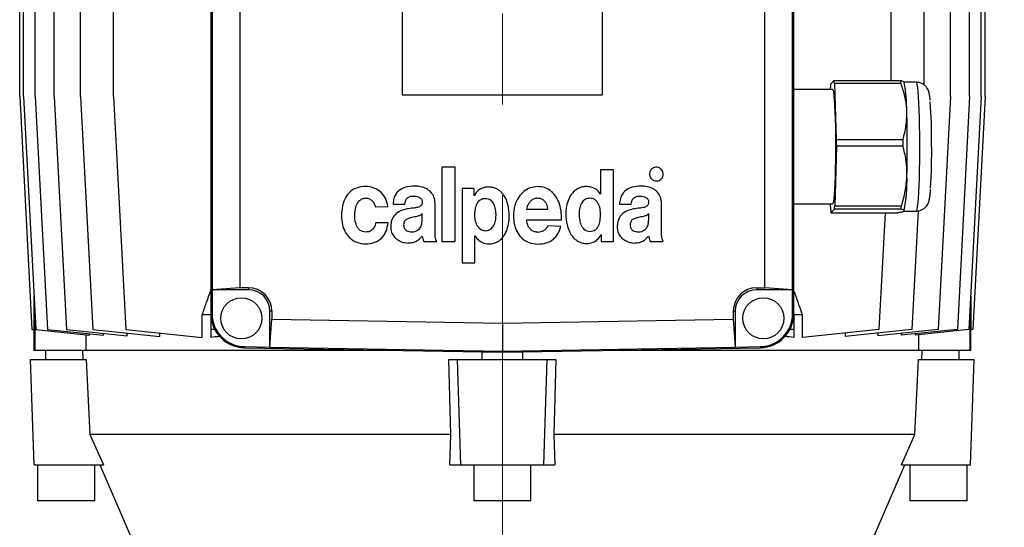
# Model space of a CAD drawing. Units: millimetres. Extents: x -4 to 213, y 0 to 297.
# Drawn here: x 47 to 74, y 158 to 173 of the extents above; entities that cross this region are included whole.
import ezdxf

# ---------------------------------------------------------------- set-up
doc = ezdxf.new("R2010")
doc.units = ezdxf.units.MM
doc.linetypes.add('CENTERX2', pattern=[20.32, 12.7, -2.54, 2.54, -2.54])
doc.layers.add('FORMAT', color=7, linetype='Continuous')
doc.styles.add('SLDTEXTSTYLE0', font='TXT', dxfattribs={"width": 0.605})
doc.dimstyles.new('SLDDIMSTYLE1', dxfattribs={"dimtxt": 2.5, "dimasz": 2.5, "dimexe": 0, "dimexo": 0.0625, "dimtad": 1, "dimdec": 0, "dimlfac": 10, "dimrnd": 1e-09, "dimzin": 12, "dimdsep": 46, "dimtxsty": 'SLDTEXTSTYLE0', "dimblk1": 'CLOSED', "dimblk2": 'CLOSED', "dimsah": 1, "dimcen": 0.09, "dimadec": 0, "dimazin": 3, "dimtfac": 1, "dimtdec": 0, "dimtofl": 0, "dimtmove": 0, "dimatfit": 3, "dimldrblk": 'CLOSED', "dimfxl": 0, "dimfrac": 2, "dimtolj": 1, "dimtzin": 12, "dimarcsym": 0})

# ---------------------------------------------------------------- blocks, each defined once
blk = doc.blocks.new('_Closed')
at = {"color": 0, "linetype": 'ByBlock', "lineweight": -2}
for p, q in [((-1, 0.166667), (0, 0)), ((-1, 0.166667), (-1, -0.166667)), ((0, 0), (-1, -0.166667)), ((0, 0), (-1, 0))]:
    blk.add_line(p, q, dxfattribs=at)
blk = doc.blocks.new('_D_1')
at = {"layer": 'FORMAT', "color": 7}
for p, q in [((70.204, 198.022), (92.955, 198.022)), ((92.205, 141.487), (92.205, 198.022)), ((88.931, 141.487), (92.955, 141.487))]:
    blk.add_line(p, q, dxfattribs=at)
at = {"layer": 'FORMAT', "color": 7, "xscale": 2.5, "yscale": 2.5}
for p, rotation in [((92.205, 198.022, -0.673), 90.00000000000038), ((92.205, 141.487, -0.673), 270.0000000000004)]:
    blk.add_blockref('_Closed', p, dxfattribs=dict(at, rotation=rotation))
at = {"layer": 'FORMAT', "color": 7, "insert": (88.982, 167.406), "char_height": 2.5, "attachment_point": 1, "rotation": 90, "style": 'SLDTEXTSTYLE0'}
blk.add_mtext('565', dxfattribs=at)
blk = doc.blocks.new('_D_2')
at = {"layer": 'FORMAT', "color": 7}
for p, q in [((70.204, 198.022), (100.955, 198.022)), ((100.205, 198.022), (100.205, 130.987)), ((67.954, 130.987), (100.955, 130.987))]:
    blk.add_line(p, q, dxfattribs=at)
at = {"layer": 'FORMAT', "color": 7, "xscale": 2.5, "yscale": 2.5}
for p, rotation in [((100.205, 198.022, -0.673), 90.00000000000038), ((100.205, 130.987, -0.673), 270.0000000000004)]:
    blk.add_blockref('_Closed', p, dxfattribs=dict(at, rotation=rotation))
at = {"layer": 'FORMAT', "color": 7, "insert": (96.982, 162.156), "char_height": 2.5, "attachment_point": 1, "rotation": 90, "style": 'SLDTEXTSTYLE0'}
blk.add_mtext('670', dxfattribs=at)

msp = doc.modelspace()

# ---------------------------------------------------------------- linework, layer by layer
at = {"color": 7, "linetype": 'Continuous', "lineweight": 25}
for p, q in [((52.3043, 180.7965), (52.3043, 164.4482)), ((68.6043, 164.4482), (68.6043, 180.7965)), ((52.3357, 180.1221), (52.3357, 165.1224)), ((68.5728, 165.1226), (68.5728, 180.1221)), ((53.1161, 180.0662), (53.1161, 165.1782)), ((67.7925, 165.1785), (67.7925, 180.0662)), ((46.9543, 170.5224), (46.9543, 179.3224)), ((47.0628, 170.5224), (47.0628, 179.3224)), ((47.3865, 170.5224), (47.3865, 179.3224)), ((47.9201, 170.5224), (47.9201, 179.3224)), ((48.6553, 170.5224), (48.6553, 179.3224)), ((49.58, 170.5224), (49.58, 179.3224)), ((57.6543, 179.3724), (57.6543, 170.5724)), ((63.2543, 170.5724), (63.2543, 179.3724)), ((72.9884, 170.5224), (72.9884, 179.3224)), ((73.5221, 170.5224), (73.5221, 179.3224)), ((73.8458, 170.5224), (73.8458, 179.3224)), ((73.9543, 170.5224), (73.9543, 179.3224)), ((72.2533, 170.8454), (72.2533, 174.398)), ((71.3286, 170.9688), (71.3286, 174.2759)), ((69.6272, 170.7224), (69.6286, 170.7728)), ((69.6365, 170.8709), (69.7342, 170.9688)), ((69.7342, 170.9688), (71.5998, 170.9688)), ((69.7426, 170.8871), (69.7959, 169.3184)), ((71.6082, 170.8871), (69.7426, 170.8871)), ((71.6961, 170.9149), (71.6854, 170.9335)), ((72.037, 170.9224), (71.6918, 170.9224)), ((46.9543, 170.5224), (47.2955, 164.012)), ((47.0628, 170.5224), (47.404, 164.012)), ((47.3865, 170.5224), (47.7276, 164.012)), ((47.9201, 170.5224), (48.2613, 164.012)), ((48.6553, 170.5224), (48.9965, 164.012)), ((49.58, 170.5224), (49.9212, 164.012)), ((57.6543, 170.5724), (63.2543, 170.5724)), ((69.6903, 170.7224), (68.6043, 170.7224)), ((72.9884, 170.5224), (72.6472, 164.012)), ((73.5221, 170.5224), (73.1809, 164.012)), ((73.8458, 170.5224), (73.5046, 164.012)), ((73.9543, 170.5224), (73.6131, 164.012)), ((69.7964, 169.1385), (69.752, 167.4719)), ((69.7959, 169.3184), (71.6615, 169.3184)), ((71.662, 169.1385), (69.7964, 169.1385)), ((58.7608, 168.5474), (58.7608, 166.4683)), ((59.1352, 168.5474), (58.7608, 168.5474)), ((59.1352, 166.4683), (59.1352, 168.5474)), ((63.2011, 168.4731), (63.2011, 167.7946)), ((63.5606, 168.4731), (63.2011, 168.4731)), ((63.5606, 166.4683), (63.5606, 168.4731)), ((59.6683, 167.9534), (59.3302, 167.9534)), ((59.3302, 167.9534), (59.3302, 165.8743)), ((59.6683, 167.7606), (59.6683, 167.9534)), ((59.6733, 167.7606), (59.6683, 167.7606)), ((63.2011, 167.7946), (63.1986, 167.7946)), ((56.8991, 167.4362), (57.251, 167.4506)), ((57.3966, 167.5142), (57.7263, 167.5142)), ((58.5738, 166.8043), (58.5738, 167.5327)), ((63.7316, 167.5142), (64.0614, 167.5142)), ((64.9089, 166.8043), (64.9089, 167.5326)), ((68.6043, 167.5224), (69.6903, 167.5224)), ((69.6379, 167.3577), (69.6323, 167.5224)), ((69.752, 167.4719), (71.6175, 167.4719)), ((58.2119, 167.0884), (58.2119, 167.2433)), ((61.1338, 167.3713), (61.7307, 167.3713)), ((64.547, 167.0884), (64.547, 167.2433)), ((69.7441, 167.3738), (69.6463, 167.2759)), ((69.6463, 167.2759), (71.5119, 167.2759)), ((71.6096, 167.3738), (69.7441, 167.3738)), ((71.1584, 167.2759), (70.9874, 164.012)), ((71.6875, 167.3224), (72.037, 167.3224)), ((71.6953, 167.3285), (71.6961, 167.3298)), ((72.0859, 167.3285), (71.9121, 164.012)), ((57.2586, 166.9929), (56.9117, 166.9929)), ((61.1307, 167.0796), (62.1074, 167.0796)), ((62.092, 166.8851), (61.7268, 166.9036)), ((59.6858, 166.63), (59.6908, 166.63)), ((59.6858, 165.8743), (59.6858, 166.63)), ((63.2138, 166.6611), (63.2188, 166.6611)), ((63.2188, 166.6611), (63.2188, 166.4683)), ((58.2582, 166.4683), (58.6189, 166.4683)), ((58.7608, 166.4683), (59.1352, 166.4683)), ((63.2188, 166.4683), (63.5606, 166.4683)), ((64.5933, 166.4683), (64.954, 166.4683)), ((59.3302, 165.8743), (59.6858, 165.8743)), ((53.1161, 165.1782), (52.3357, 165.1224)), ((53.3543, 165.1224), (52.3357, 165.1224)), ((52.3357, 165.1224), (52.3357, 164.4482)), ((53.3543, 165.1782), (53.1161, 165.1782)), ((53.3543, 165.1782), (53.3543, 165.1224)), ((67.5678, 165.1785), (67.7925, 165.1785)), ((67.5678, 165.1785), (67.5678, 165.1226)), ((68.5728, 165.1226), (67.5678, 165.1226)), ((68.5728, 165.1226), (67.7925, 165.1785)), ((68.5728, 164.4482), (68.5728, 165.1226)), ((47.3552, 164.0057), (47.3552, 164.9434)), ((73.5534, 164.9434), (73.5534, 164.0057)), ((47.3819, 164.433), (47.3819, 163.4224)), ((52.0598, 163.7872), (52.0598, 164.4224)), ((52.3043, 164.4224), (52.0598, 164.4224)), ((52.3357, 164.4482), (52.3043, 164.4482)), ((52.3043, 164.4482), (52.3043, 164.012)), ((53.9543, 163.5173), (53.9543, 164.5224)), ((54.0102, 164.5224), (53.9543, 164.5224)), ((54.0102, 164.5224), (54.0102, 164.2968)), ((66.9119, 164.5226), (66.9119, 164.297)), ((66.9119, 164.5226), (66.9678, 164.5226)), ((66.9678, 164.5226), (66.9678, 163.5175)), ((68.5728, 164.4482), (68.6043, 164.4482)), ((68.6043, 164.4482), (68.6043, 164.012)), ((68.8488, 164.4224), (68.6043, 164.4224)), ((68.8488, 163.7872), (68.8488, 164.4224)), ((73.5267, 164.433), (73.5267, 163.4224)), ((53.9543, 163.5173), (54.0102, 164.2968)), ((54.0102, 164.2968), (60.4543, 164.1843)), ((60.4543, 164.1843), (66.9119, 164.297)), ((60.4543, 164.1843), (60.4543, 163.4038)), ((66.9119, 164.297), (66.9678, 163.5175)), ((47.2955, 164.012), (47.3552, 164.0057)), ((47.3543, 164.0058), (47.3543, 163.4224)), ((47.404, 164.012), (48.9028, 163.8545)), ((47.7276, 164.012), (49.3022, 163.8465)), ((48.2613, 164.012), (49.9558, 163.8339)), ((48.8061, 163.8646), (48.8061, 163.4224)), ((48.9028, 163.8545), (48.9028, 163.8885)), ((48.9965, 164.012), (50.8696, 163.8151)), ((49.3022, 163.8465), (49.3022, 163.9026)), ((49.9212, 164.012), (52.0598, 163.7872)), ((49.9558, 163.8339), (49.9558, 163.9112)), ((50.8696, 163.8151), (50.8696, 163.9123)), ((52.4103, 164.012), (52.3043, 164.012)), ((52.3043, 164.012), (52.3043, 163.7872)), ((68.6043, 164.012), (68.4982, 164.012)), ((68.6043, 164.012), (68.6043, 163.7872)), ((70.9874, 164.012), (68.8488, 163.7872)), ((71.9121, 164.012), (70.039, 163.8151)), ((70.039, 163.9123), (70.039, 163.8151)), ((72.6472, 164.012), (70.9528, 163.8339)), ((70.9528, 163.9112), (70.9528, 163.8339)), ((73.1809, 164.012), (71.6064, 163.8465)), ((71.6064, 163.9026), (71.6064, 163.8465)), ((73.5046, 164.012), (72.0058, 163.8545)), ((72.0058, 163.8885), (72.0058, 163.8545)), ((72.1025, 163.4224), (72.1025, 163.8646)), ((73.6131, 164.012), (73.5534, 164.0057)), ((73.5543, 163.4224), (73.5543, 164.0058)), ((47.3819, 163.4224), (47.3543, 163.4224)), ((48.7551, 163.4224), (47.3819, 163.4224)), ((47.6793, 163.4224), (47.6793, 163.1724)), ((48.7095, 163.4224), (48.7223, 163.1724)), ((57.5898, 163.4224), (48.7551, 163.4224)), ((53.2383, 163.5298), (53.2377, 163.4983)), ((53.2377, 163.4983), (60.4543, 163.3724)), ((53.2383, 163.5298), (53.9543, 163.5173)), ((53.9543, 163.5173), (60.4543, 163.4038)), ((59.8793, 163.3824), (59.8793, 163.1724)), ((60.4543, 163.4038), (66.9678, 163.5175)), ((60.4543, 163.3724), (67.6709, 163.4983)), ((60.4543, 163.4038), (60.4543, 163.3724)), ((61.0293, 163.1724), (61.0293, 163.3824)), ((72.1535, 163.4224), (63.3188, 163.4224)), ((66.9678, 163.5175), (67.6703, 163.5298)), ((67.6703, 163.5298), (67.6709, 163.4983)), ((73.5267, 163.4224), (72.1535, 163.4224)), ((72.1862, 163.1724), (72.199, 163.4224)), ((73.2293, 163.1724), (73.2293, 163.4224)), ((73.5543, 163.4224), (73.5267, 163.4224)), ((47.3573, 160.2224), (47.2543, 163.1724)), ((47.2543, 163.1724), (48.8134, 163.1724)), ((48.8134, 163.1724), (48.9187, 161.0724)), ((58.9573, 163.1724), (59.2043, 163.1724)), ((59.0149, 161.0724), (58.9573, 163.1724)), ((59.2923, 160.2224), (59.2043, 163.1724)), ((59.2043, 163.1724), (61.7043, 163.1724)), ((61.6163, 160.2224), (61.7043, 163.1724)), ((61.7043, 163.1724), (61.9512, 163.1724)), ((61.9512, 163.1724), (61.8937, 161.0724)), ((71.9898, 161.0724), (72.0951, 163.1724)), ((72.0951, 163.1724), (73.6543, 163.1724)), ((73.5513, 160.2224), (73.6543, 163.1724)), ((59.0149, 161.0724), (48.9187, 161.0724)), ((48.9187, 161.0724), (49.2939, 160.2224)), ((58.9856, 160.2224), (59.0149, 161.0724)), ((61.8937, 161.0724), (61.923, 160.2224)), ((71.9898, 161.0724), (61.8937, 161.0724)), ((71.6147, 160.2224), (71.9898, 161.0724)), ((47.3573, 160.2224), (49.2939, 160.2224)), ((47.4543, 160.2224), (47.4543, 159.2224)), ((49.0543, 159.2224), (49.0543, 160.2224)), ((49.1976, 160.2224), (50.4543, 157.3224)), ((58.9856, 160.2224), (59.2923, 160.2224)), ((59.2923, 160.2224), (61.6163, 160.2224)), ((59.6543, 160.2224), (59.6543, 159.2224)), ((61.2543, 159.2224), (61.2543, 160.2224)), ((61.6163, 160.2224), (61.923, 160.2224)), ((70.4543, 157.3224), (71.711, 160.2224)), ((71.6147, 160.2224), (73.5513, 160.2224)), ((71.8543, 160.2224), (71.8543, 159.2224)), ((73.4543, 159.2224), (73.4543, 160.2224)), ((48.2543, 159.2224), (47.4543, 159.2224)), ((49.0543, 159.2224), (48.2543, 159.2224)), ((61.2543, 159.2224), (59.6543, 159.2224)), ((73.4543, 159.2224), (71.8543, 159.2224))]:
    msp.add_line(p, q, dxfattribs=at)
at = {"color": 8, "linetype": 'Continuous', "lineweight": 25, "flags": 128}
for points in [[(72.1311, 169.2166), (72.1295, 169.4658), (72.1261, 169.7084), (72.121, 169.9395), (72.1142, 170.1548), (72.1059, 170.3499), (72.0963, 170.5212), (72.0856, 170.6653), (72.0739, 170.7793), (72.0614, 170.861), (72.0485, 170.9089), (72.037, 170.9224)], [(72.037, 167.3224), (72.0453, 167.3292), (72.0582, 167.3685), (72.0708, 167.4419), (72.0827, 167.548), (72.0937, 167.6848), (72.1037, 167.8496), (72.1123, 168.0391), (72.1194, 168.2497), (72.125, 168.4773), (72.1288, 168.7174), (72.1309, 168.9655), (72.1311, 169.2166)]]:
    msp.add_lwpolyline(points, dxfattribs=at)
at = {"color": 7, "linetype": 'Continuous', "lineweight": 25, "flags": 128}
for points in [[(69.6903, 170.7224), (69.6921, 170.7219), (69.7046, 170.6987), (69.7167, 170.6403), (69.7283, 170.548), (69.739, 170.4238), (69.7486, 170.2705), (69.7569, 170.0916), (69.7637, 169.8911), (69.7689, 169.6733), (69.7723, 169.4433), (69.7739, 169.2061)], [(69.7739, 169.2061), (69.7736, 168.967), (69.7715, 168.7314), (69.7675, 168.5045), (69.7618, 168.2915), (69.7545, 168.097), (69.7458, 167.9253), (69.7359, 167.7805), (69.7249, 167.6656), (69.7131, 167.5832), (69.7009, 167.5353), (69.6903, 167.5224)]]:
    msp.add_lwpolyline(points, dxfattribs=at)
at = {"color": 7, "linetype": 'Continuous', "lineweight": 25}
for centre in [(53.1543, 164.3224), (67.7543, 164.3224)]:
    msp.add_circle(centre, 0.575, dxfattribs=at)
for centre, radius, start, end in [((75.9251, 170.3148), 6.3132, 174.94583, 175.83911), ((66.0813, 170.5523), 3.6765, 5.22397, 6.50517), ((67.9469, 170.5523), 3.6765, 5.22397, 6.50517), ((67.2939, 170.1239), 4.4727, 359.72855, 10.18682), ((56.6068, 169.2801), 15.8558, 359.70415, 3.97266), ((40.2107, 169.1174), 31.5712, 358.52583, 1.78847), ((31.2189, 169.1226), 38.5776, 0.02356, 0.29074), ((33.0844, 169.1226), 38.5776, 0.02356, 0.29074), ((54.8201, 169.0105), 17.6433, 356.6224, 0.60956), ((67.3113, 168.1713), 4.4621, 349.06515, 1.7198), ((63.4554, 167.9299), 6.3132, 354.94583, 355.83911), ((65.3209, 167.9299), 6.3132, 354.94583, 355.83911), ((73.2992, 167.6924), 3.6765, 185.22397, 186.50517), ((53.3543, 164.5224), 0.6559, 0, 90), ((53.3543, 164.5224), 0.6, 0, 90), ((67.5678, 164.5226), 0.6559, 90, 180), ((67.5678, 164.5226), 0.6, 90, 180), ((53.2543, 164.4482), 0.95, 180, 269), ((53.2543, 164.4482), 0.9186, 180, 269), ((67.6543, 164.4482), 0.9186, 271, 0), ((67.6543, 164.4482), 0.95, 271, 0)]:
    msp.add_arc(centre, radius, start, end, dxfattribs=at)
for start_param, end_param in [(2.3126421, 2.3414177), (0.800175, 0.8289506)]:
    msp.add_ellipse((60.4543, 162.9049), major_axis=(11.7, 0), ratio=0.1051042, start_param=start_param, end_param=end_param, dxfattribs=at)
for points, knots in [([(71.5998, 170.9688), (71.622, 170.9629), (71.6659, 170.9512), (71.6786, 170.9393), (71.6849, 170.9334)], [0, 0, 0, 0, 0.5066987, 1, 1, 1, 1]), ([(71.7665, 170.1027), (71.7656, 170.1234), (71.7595, 170.2651), (71.7218, 170.5299), (71.6462, 170.7674), (71.6082, 170.8871)], [0, 0, 0, 0, 0.0780872, 0.5355314, 1, 1, 1, 1]), ([(72.4218, 170.4235), (72.4192, 170.4508), (72.4125, 170.5209), (72.4018, 170.5883), (72.3856, 170.654), (72.3656, 170.7086), (72.333, 170.768), (72.2816, 170.8293), (72.2091, 170.882), (72.1248, 170.917), (72.0653, 170.9191), (72.0385, 170.9201)], [0, 0, 0, 0, 0.1491548, 0.3826278, 0.4964695, 0.5806584, 0.6578552, 0.7392288, 0.8281615, 0.9225424, 1, 1, 1, 1]), ([(71.6615, 169.3184), (71.6942, 169.4462), (71.7602, 169.704), (71.7644, 169.9691), (71.7665, 170.1027)], [0, 0, 0, 0, 0.4960446, 1, 1, 1, 1]), ([(71.7715, 168.3052), (71.7719, 168.3271), (71.7746, 168.4777), (71.7534, 168.759), (71.6926, 169.0113), (71.662, 169.1385)], [0, 0, 0, 0, 0.0780872, 0.5355314, 1, 1, 1, 1]), ([(64.8975, 168.4913), (64.8751, 168.5088), (64.8299, 168.5443), (64.7485, 168.5512), (64.6766, 168.5342), (64.6425, 168.5056), (64.6253, 168.4913)], [0, 0, 0, 0, 0.279013, 0.5625543, 0.7794457, 1, 1, 1, 1]), ([(64.6253, 168.4913), (64.6076, 168.4689), (64.5721, 168.424), (64.5652, 168.3425), (64.582, 168.2705), (64.6105, 168.2362), (64.6248, 168.2189)], [0, 0, 0, 0, 0.27856251, 0.56098262, 0.77916623, 1, 1, 1, 1]), ([(64.8975, 168.2189), (64.9152, 168.2414), (64.9508, 168.2866), (64.9578, 168.3681), (64.9407, 168.4401), (64.912, 168.4741), (64.8975, 168.4913)], [0, 0, 0, 0, 0.27939285, 0.56255286, 0.77939621, 1, 1, 1, 1]), ([(71.6175, 167.4719), (71.6582, 167.6077), (71.7403, 167.8816), (71.761, 168.1632), (71.7715, 168.3052)], [0, 0, 0, 0, 0.49604465, 1, 1, 1, 1]), ([(56.6357, 168.0089), (56.5532, 168.0025), (56.3996, 167.9907), (56.1997, 167.8806), (56.0545, 167.7024), (55.9676, 167.4592), (55.9589, 167.2744), (55.9543, 167.1765)], [0, 0, 0, 0, 0.2021999, 0.3763138, 0.5451255, 0.7591031, 1, 1, 1, 1]), ([(57.251, 167.4506), (57.2351, 167.5307), (57.2027, 167.6939), (57.0418, 167.873), (56.8467, 167.9886), (56.7071, 168.002), (56.6357, 168.0089)], [0, 0, 0, 0, 0.2656409, 0.54165474, 0.76578853, 1, 1, 1, 1]), ([(58.0052, 168.0196), (57.9189, 168.0144), (57.7566, 168.0046), (57.5669, 167.9132), (57.4644, 167.7884), (57.4113, 167.6615), (57.4017, 167.5659), (57.3966, 167.5142)], [0, 0, 0, 0, 0.2897844, 0.5447055, 0.6782422, 0.8257062, 1, 1, 1, 1]), ([(58.5738, 167.5327), (58.5683, 167.5939), (58.5582, 167.7084), (58.4659, 167.8514), (58.3346, 167.9504), (58.1766, 168.0104), (58.0613, 168.0166), (58.0052, 168.0196)], [0, 0, 0, 0, 0.2172022, 0.4063732, 0.5880534, 0.7997631, 1, 1, 1, 1]), ([(59.6908, 166.63), (59.714, 166.5956), (59.7591, 166.5286), (59.8708, 166.4447), (59.9833, 166.4067), (60.1044, 166.3996), (60.2107, 166.4126), (60.3492, 166.4702), (60.478, 166.5858), (60.5769, 166.7597), (60.6354, 166.9631), (60.6558, 167.2113), (60.6279, 167.4829), (60.5436, 167.704), (60.4445, 167.8337), (60.3671, 167.903), (60.2763, 167.9552), (60.172, 167.9875), (60.0587, 167.9982), (59.9429, 167.9859), (59.8344, 167.942), (59.739, 167.8667), (59.6958, 167.797), (59.6733, 167.7606)], [0, 0, 0, 0, 0.0393498, 0.0766724, 0.1312506, 0.1496756, 0.1923555, 0.2321536, 0.2912103, 0.3537216, 0.4208838, 0.4917289, 0.5904132, 0.6796482, 0.7129625, 0.7455016, 0.778167, 0.8121833, 0.8489818, 0.886147, 0.9222579, 0.9593587, 1, 1, 1, 1]), ([(61.4459, 168.0052), (61.3736, 167.9985), (61.2322, 167.9853), (61.0449, 167.8762), (60.8924, 167.7064), (60.7843, 167.4717), (60.7708, 167.2887), (60.7638, 167.1933)], [0, 0, 0, 0, 0.1829685, 0.3578232, 0.5357624, 0.7581857, 1, 1, 1, 1]), ([(62.1074, 167.0796), (62.1072, 167.1656), (62.1068, 167.3342), (62.0409, 167.5738), (61.9339, 167.7674), (61.7932, 167.9044), (61.6305, 167.99), (61.5089, 168), (61.4459, 168.0052)], [0, 0, 0, 0, 0.20165223, 0.39531846, 0.57792897, 0.71527608, 0.85269434, 1, 1, 1, 1]), ([(63.1986, 167.7946), (63.1757, 167.8284), (63.1313, 167.894), (63.0451, 167.9516), (62.9675, 167.9831), (62.9005, 167.9992), (62.8105, 168.0082), (62.6914, 167.9999), (62.5411, 167.9457), (62.4027, 167.828), (62.301, 167.657), (62.2412, 167.4551), (62.2202, 167.2084), (62.2506, 166.9362), (62.3365, 166.7146), (62.4357, 166.5813), (62.5127, 166.5093), (62.6026, 166.4546), (62.7053, 166.4203), (62.8191, 166.4087), (62.9377, 166.4229), (63.0499, 166.4713), (63.1476, 166.551), (63.1912, 166.6235), (63.2138, 166.6611)], [0, 0, 0, 0, 0.0384149, 0.0746618, 0.0962451, 0.1179416, 0.1398145, 0.1820216, 0.2303169, 0.2890525, 0.3506486, 0.4168841, 0.4874021, 0.5846439, 0.6749989, 0.7089145, 0.7418554, 0.7745373, 0.8080677, 0.8438726, 0.8824723, 0.920121, 0.958618, 1, 1, 1, 1]), ([(64.3403, 168.0196), (64.254, 168.0144), (64.0917, 168.0046), (63.902, 167.9131), (63.7995, 167.7884), (63.7464, 167.6615), (63.7368, 167.5659), (63.7316, 167.5142)], [0, 0, 0, 0, 0.2897844, 0.5447055, 0.6782422, 0.8257062, 1, 1, 1, 1]), ([(64.9089, 167.5326), (64.9034, 167.5939), (64.8933, 167.7084), (64.801, 167.8514), (64.6697, 167.9504), (64.5117, 168.0103), (64.3964, 168.0166), (64.3403, 168.0196)], [0, 0, 0, 0, 0.2172022, 0.4063732, 0.5880534, 0.7997631, 1, 1, 1, 1]), ([(64.6248, 168.2189), (64.6472, 168.2012), (64.6922, 168.1654), (64.7738, 168.1585), (64.846, 168.1756), (64.8803, 168.2044), (64.8975, 168.2189)], [0, 0, 0, 0, 0.2782287, 0.5611257, 0.7787438, 1, 1, 1, 1]), ([(57.7263, 167.5142), (57.7297, 167.5418), (57.736, 167.5927), (57.767, 167.6596), (57.8183, 167.7104), (57.8934, 167.7397), (57.9507, 167.7396), (57.9818, 167.7396)], [0, 0, 0, 0, 0.2147471, 0.3949177, 0.559071, 0.7611782, 1, 1, 1, 1]), ([(57.9818, 167.7396), (58.0348, 167.7341), (58.1012, 167.7272), (58.1668, 167.683), (58.1933, 167.6521), (58.2105, 167.6111), (58.2112, 167.5807), (58.2115, 167.5643)], [0, 0, 0, 0, 0.4784786, 0.5996905, 0.7207802, 0.8498901, 1, 1, 1, 1]), ([(64.0614, 167.5142), (64.0648, 167.5418), (64.0711, 167.5927), (64.1021, 167.6596), (64.1533, 167.7104), (64.2285, 167.7397), (64.2858, 167.7396), (64.3169, 167.7396)], [0, 0, 0, 0, 0.21474709, 0.39491769, 0.55907095, 0.76117816, 1, 1, 1, 1]), ([(64.3169, 167.7396), (64.3698, 167.7341), (64.4362, 167.7272), (64.5019, 167.683), (64.5284, 167.6521), (64.5456, 167.6111), (64.5463, 167.5807), (64.5466, 167.5643)], [0, 0, 0, 0, 0.4784786, 0.5996905, 0.7207802, 0.8498901, 1, 1, 1, 1]), ([(72.0363, 167.325), (72.0447, 167.3242), (72.0869, 167.3201), (72.1583, 167.3404), (72.238, 167.3807), (72.2974, 167.4326), (72.3392, 167.487), (72.3664, 167.5389), (72.3837, 167.5855), (72.3963, 167.633), (72.4085, 167.6973), (72.4195, 167.7884), (72.4279, 167.8777), (72.4315, 167.9368), (72.4321, 167.9471)], [0, 0, 0, 0, 0.0201848, 0.1015393, 0.1723069, 0.2362694, 0.2954981, 0.3527013, 0.4143901, 0.4898472, 0.6005615, 0.7928694, 0.9639666, 1, 1, 1, 1]), ([(56.6293, 166.7323), (56.5999, 166.7353), (56.5437, 166.7412), (56.4702, 166.7831), (56.4144, 166.843), (56.3595, 166.9436), (56.3256, 167.0915), (56.3248, 167.2782), (56.3583, 167.4603), (56.4315, 167.5975), (56.5268, 167.6653), (56.6056, 167.6843), (56.6771, 167.6809), (56.749, 167.6587), (56.8185, 167.6087), (56.8758, 167.5288), (56.8914, 167.4668), (56.8991, 167.4362)], [0, 0, 0, 0, 0.0533839, 0.1020257, 0.1504219, 0.2010222, 0.3094262, 0.4229601, 0.5395511, 0.6455304, 0.6955643, 0.7484793, 0.7900431, 0.8249293, 0.8842987, 0.9428752, 1, 1, 1, 1]), ([(58.2115, 167.5643), (58.2094, 167.5455), (58.2056, 167.5108), (58.1764, 167.4671), (58.1337, 167.4392), (58.0589, 167.4147), (57.9445, 167.4024), (57.8491, 167.3892), (57.7973, 167.382)], [0, 0, 0, 0, 0.112949, 0.2089233, 0.306323, 0.4163133, 0.6831033, 1, 1, 1, 1]), ([(59.9814, 167.6673), (59.9544, 167.6662), (59.9033, 167.6641), (59.8339, 167.6337), (59.7792, 167.5863), (59.7226, 167.5012), (59.6817, 167.3669), (59.6762, 167.2535), (59.6733, 167.1938)], [0, 0, 0, 0, 0.12663942, 0.23976392, 0.34988665, 0.4645145, 0.71801568, 1, 1, 1, 1]), ([(60.279, 167.1938), (60.2764, 167.2521), (60.2714, 167.3631), (60.2327, 167.4948), (60.1784, 167.5794), (60.1255, 167.6277), (60.0582, 167.6603), (60.0079, 167.6649), (59.9814, 167.6673)], [0, 0, 0, 0, 0.2801347, 0.5329235, 0.6479556, 0.7589397, 0.8729886, 1, 1, 1, 1]), ([(61.4387, 167.6783), (61.4057, 167.6754), (61.3411, 167.6697), (61.2594, 167.615), (61.1961, 167.542), (61.1497, 167.4595), (61.1387, 167.3985), (61.1338, 167.3713)], [0, 0, 0, 0, 0.2081426, 0.4080636, 0.6062533, 0.8244543, 1, 1, 1, 1]), ([(61.7307, 167.3713), (61.7236, 167.4069), (61.7106, 167.4723), (61.6706, 167.5577), (61.6131, 167.6242), (61.5333, 167.6686), (61.471, 167.675), (61.4387, 167.6783)], [0, 0, 0, 0, 0.2333759, 0.428778, 0.5998389, 0.7925044, 1, 1, 1, 1]), ([(62.9048, 167.6782), (62.8804, 167.6772), (62.8334, 167.6753), (62.7686, 167.6495), (62.7149, 167.6085), (62.6562, 167.5328), (62.6096, 167.4066), (62.6042, 167.2978), (62.6013, 167.2393)], [0, 0, 0, 0, 0.1218102, 0.2334589, 0.3428633, 0.4563257, 0.7081951, 1, 1, 1, 1]), ([(63.2008, 167.2422), (63.1969, 167.3062), (63.1898, 167.4244), (63.1236, 167.5695), (63.0219, 167.6613), (62.9442, 167.6725), (62.9048, 167.6782)], [0, 0, 0, 0, 0.3273093, 0.6046904, 0.7994714, 1, 1, 1, 1]), ([(64.5466, 167.5643), (64.5445, 167.5455), (64.5407, 167.5108), (64.5115, 167.4671), (64.4688, 167.4392), (64.394, 167.4147), (64.2796, 167.4024), (64.1842, 167.3892), (64.1324, 167.382)], [0, 0, 0, 0, 0.11294899, 0.20892334, 0.30632301, 0.41631328, 0.68310327, 1, 1, 1, 1]), ([(55.9543, 167.1765), (55.9593, 167.0962), (55.9689, 166.9427), (56.0516, 166.7332), (56.1862, 166.5575), (56.384, 166.4268), (56.5454, 166.4106), (56.6281, 166.4023)], [0, 0, 0, 0, 0.2099334, 0.4011795, 0.5799023, 0.7848791, 1, 1, 1, 1]), ([(57.7973, 167.382), (57.7345, 167.3681), (57.6075, 167.34), (57.4658, 167.2433), (57.3832, 167.1275), (57.3393, 167.0121), (57.3336, 166.9263), (57.3306, 166.8803)], [0, 0, 0, 0, 0.25511105, 0.51537931, 0.65916346, 0.81708505, 1, 1, 1, 1]), ([(58.2119, 167.2433), (58.1916, 167.2278), (58.148, 167.1947), (58.0467, 167.1657), (57.97, 167.1502), (57.9216, 167.1404)], [0, 0, 0, 0, 0.2440198, 0.5227869, 1, 1, 1, 1]), ([(59.6733, 167.1938), (59.6781, 167.1369), (59.6877, 167.0238), (59.7604, 166.8837), (59.8692, 166.785), (59.9552, 166.7751), (59.9988, 166.7701)], [0, 0, 0, 0, 0.2875387, 0.5712114, 0.782433, 1, 1, 1, 1]), ([(59.9988, 166.7701), (60.0219, 166.7728), (60.067, 166.7779), (60.1477, 166.8224), (60.221, 166.9157), (60.27, 167.0501), (60.276, 167.1462), (60.279, 167.1938)], [0, 0, 0, 0, 0.12411504, 0.2420896, 0.48442435, 0.74437894, 1, 1, 1, 1]), ([(60.7638, 167.1933), (60.7685, 167.1107), (60.7773, 166.9534), (60.8562, 166.738), (60.9893, 166.5564), (61.1925, 166.4222), (61.3593, 166.4067), (61.4459, 166.3987)], [0, 0, 0, 0, 0.2108431, 0.4010078, 0.5771705, 0.7803395, 1, 1, 1, 1]), ([(62.6013, 167.2393), (62.6041, 167.1805), (62.6094, 167.0669), (62.6515, 166.9323), (62.7077, 166.8444), (62.7613, 166.794), (62.8286, 166.7601), (62.8787, 166.7563), (62.9048, 166.7543)], [0, 0, 0, 0, 0.2770492, 0.5348575, 0.6528445, 0.7652095, 0.8777538, 1, 1, 1, 1]), ([(62.9048, 166.7543), (62.9322, 166.7561), (62.9839, 166.7595), (63.0531, 166.7922), (63.1063, 166.842), (63.1597, 166.93), (63.1954, 167.067), (63.1989, 167.1817), (63.2008, 167.2422)], [0, 0, 0, 0, 0.1274444, 0.2402218, 0.3495949, 0.4636497, 0.717213, 1, 1, 1, 1]), ([(64.1324, 167.382), (64.0696, 167.3681), (63.9426, 167.34), (63.8009, 167.2433), (63.7182, 167.1275), (63.6743, 167.012), (63.6687, 166.9263), (63.6656, 166.8803)], [0, 0, 0, 0, 0.25511105, 0.51537931, 0.65916346, 0.81708505, 1, 1, 1, 1]), ([(64.547, 167.2433), (64.5267, 167.2278), (64.4831, 167.1947), (64.3818, 167.1657), (64.3051, 167.1502), (64.2567, 167.1404)], [0, 0, 0, 0, 0.2440198, 0.5227869, 1, 1, 1, 1]), ([(71.5119, 167.2759), (71.5235, 167.2778), (71.5764, 167.2868), (71.6542, 167.303), (71.6797, 167.3175), (71.6925, 167.3248)], [0, 0, 0, 0, 0.1234064, 0.5588204, 1, 1, 1, 1]), ([(71.6925, 167.3248), (71.6948, 167.3291), (71.7003, 167.3395), (71.6747, 167.3559), (71.6314, 167.3678), (71.6096, 167.3738)], [0, 0, 0, 0, 0.2600935, 0.6283948, 1, 1, 1, 1]), ([(56.6281, 166.4023), (56.718, 166.4095), (56.8903, 166.4231), (57.0964, 166.5647), (57.2188, 166.7657), (57.2447, 166.9133), (57.2586, 166.9929)], [0, 0, 0, 0, 0.2787351, 0.5340001, 0.7483089, 1, 1, 1, 1]), ([(56.9117, 166.9929), (56.9013, 166.9509), (56.8816, 166.8713), (56.8064, 166.7857), (56.7188, 166.7383), (56.6594, 166.7343), (56.6293, 166.7323)], [0, 0, 0, 0, 0.3054241, 0.5788909, 0.7864323, 1, 1, 1, 1]), ([(57.9216, 167.1404), (57.8908, 167.1331), (57.831, 167.1189), (57.7596, 167.0854), (57.7175, 167.0389), (57.6962, 166.9903), (57.6941, 166.9536), (57.693, 166.9336)], [0, 0, 0, 0, 0.27969141, 0.54279897, 0.6779196, 0.824515, 1, 1, 1, 1]), ([(57.693, 166.9336), (57.694, 166.9139), (57.6959, 166.8777), (57.7148, 166.8294), (57.7439, 166.7931), (57.7883, 166.7629), (57.8499, 166.7437), (57.8988, 166.7418), (57.9239, 166.7408)], [0, 0, 0, 0, 0.1713542, 0.3154633, 0.4456506, 0.5729825, 0.7807308, 1, 1, 1, 1]), ([(57.9239, 166.7408), (57.955, 166.7426), (58.0117, 166.7458), (58.0858, 166.7776), (58.1389, 166.824), (58.1843, 166.8956), (58.2089, 166.9866), (58.211, 167.0575), (58.2119, 167.0884)], [0, 0, 0, 0, 0.1807161, 0.3293485, 0.4611171, 0.5858713, 0.8196112, 1, 1, 1, 1]), ([(61.4589, 166.7256), (61.4245, 166.7292), (61.3586, 166.736), (61.2707, 166.7809), (61.1988, 166.853), (61.1472, 166.9556), (61.1364, 167.0367), (61.1307, 167.0796)], [0, 0, 0, 0, 0.1930294, 0.3692129, 0.5422828, 0.7581863, 1, 1, 1, 1]), ([(61.7268, 166.9036), (61.7118, 166.8784), (61.6803, 166.8254), (61.6119, 166.7697), (61.5363, 166.7313), (61.4847, 166.7275), (61.4589, 166.7256)], [0, 0, 0, 0, 0.2591284, 0.5443177, 0.7722468, 1, 1, 1, 1]), ([(64.2567, 167.1404), (64.2259, 167.1331), (64.1661, 167.1189), (64.0946, 167.0854), (64.0526, 167.0389), (64.0313, 166.9903), (64.0292, 166.9536), (64.0281, 166.9336)], [0, 0, 0, 0, 0.2796914, 0.542799, 0.6779196, 0.824515, 1, 1, 1, 1]), ([(64.0281, 166.9336), (64.0291, 166.9139), (64.031, 166.8777), (64.0499, 166.8294), (64.079, 166.7931), (64.1234, 166.7629), (64.185, 166.7437), (64.2339, 166.7418), (64.259, 166.7408)], [0, 0, 0, 0, 0.1713542, 0.3154633, 0.4456506, 0.5729825, 0.7807308, 1, 1, 1, 1]), ([(64.259, 166.7408), (64.2901, 166.7426), (64.3468, 166.7458), (64.4209, 166.7776), (64.474, 166.8239), (64.5194, 166.8956), (64.544, 166.9866), (64.5461, 167.0575), (64.547, 167.0884)], [0, 0, 0, 0, 0.1807161, 0.3293485, 0.4611171, 0.5858713, 0.8196112, 1, 1, 1, 1]), ([(57.3306, 166.8803), (57.3346, 166.8307), (57.3423, 166.7355), (57.4136, 166.6119), (57.5175, 166.5156), (57.6484, 166.4473), (57.7484, 166.434), (57.7973, 166.4274)], [0, 0, 0, 0, 0.2059761, 0.3953395, 0.5800594, 0.7946823, 1, 1, 1, 1]), ([(57.7973, 166.4274), (57.8405, 166.4287), (57.9264, 166.4311), (58.0779, 166.4869), (58.1597, 166.569), (58.211, 166.6206)], [0, 0, 0, 0, 0.2735143, 0.5438401, 1, 1, 1, 1]), ([(58.211, 166.6206), (58.2182, 166.5915), (58.2309, 166.5398), (58.2499, 166.4901), (58.2582, 166.4683)], [0, 0, 0, 0, 0.562212, 1, 1, 1, 1]), ([(58.6189, 166.4683), (58.6101, 166.4875), (58.5899, 166.5313), (58.57, 166.6448), (58.5722, 166.7381), (58.5738, 166.8043)], [0, 0, 0, 0, 0.1839, 0.4212078, 1, 1, 1, 1]), ([(61.4459, 166.3987), (61.5265, 166.4037), (61.6827, 166.4135), (61.8816, 166.52), (62.0212, 166.6853), (62.0672, 166.815), (62.092, 166.8851)], [0, 0, 0, 0, 0.2741033, 0.5316433, 0.747244, 1, 1, 1, 1]), ([(63.6656, 166.8803), (63.6697, 166.8307), (63.6774, 166.7355), (63.7487, 166.6119), (63.8526, 166.5156), (63.9835, 166.4473), (64.0835, 166.4339), (64.1324, 166.4274)], [0, 0, 0, 0, 0.2059761, 0.3953395, 0.5800594, 0.7946823, 1, 1, 1, 1]), ([(64.1324, 166.4274), (64.1756, 166.4287), (64.2615, 166.4311), (64.413, 166.4868), (64.4948, 166.569), (64.5461, 166.6206)], [0, 0, 0, 0, 0.2735143, 0.5438401, 1, 1, 1, 1]), ([(64.5461, 166.6206), (64.5533, 166.5915), (64.566, 166.5398), (64.585, 166.4901), (64.5933, 166.4683)], [0, 0, 0, 0, 0.562212, 1, 1, 1, 1]), ([(64.954, 166.4683), (64.9452, 166.4874), (64.925, 166.5313), (64.9051, 166.6448), (64.9073, 166.7381), (64.9089, 166.8043)], [0, 0, 0, 0, 0.1839, 0.4212078, 1, 1, 1, 1]), ([(52.0598, 164.4224), (52.0979, 164.5314), (52.179, 164.7638), (52.2608, 164.9958), (52.3043, 165.119)], [0, 0, 0, 0, 0.4693317, 1, 1, 1, 1]), ([(68.8488, 164.4224), (68.7841, 164.6073), (68.703, 164.8397), (68.621, 165.0717), (68.6043, 165.119)], [0, 0, 0, 0, 0.7962495, 1, 1, 1, 1])]:
    msp.add_open_spline(points, degree=3, knots=knots, dxfattribs=at)
at = {"layer": 'FORMAT', "color": 7, "linetype": 'CENTERX2', "lineweight": 18}
msp.add_line((60.4543, 134.7415), (60.4543, 203.0224), dxfattribs=at)

# ---------------------------------------------------------------- dimensions: what is measured, and where the dimension line sits
at = {"layer": 'FORMAT', "color": 7}
for base, p1, p2, picture, middle in [((100.2046, 130.9871), (69.2043, 198.0224), (66.9543, 130.9871), '_D_2', (100.2046, 164.5047)), ((92.2046, 198.0224), (87.9311, 141.4871), (69.2043, 198.0224), '_D_1', (92.2046, 169.7547))]:
    dim = msp.add_linear_dim(base=base, p1=p1, p2=p2, angle=90, dimstyle='SLDDIMSTYLE1', dxfattribs=at)
    dim.commit()
    dim.dimension.update_dxf_attribs({"geometry": picture, "text_midpoint": middle, "dimtype": 160})

doc.saveas('drawing.dxf')
